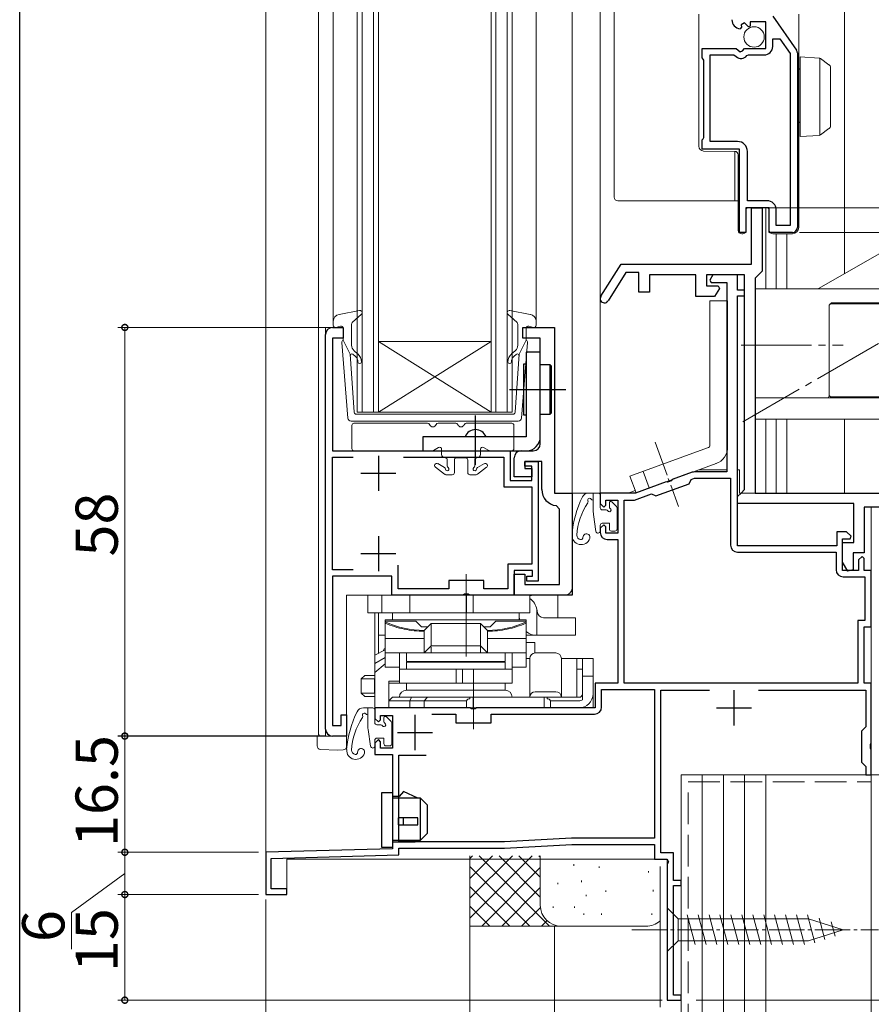
# Model space of a CAD drawing. Extents: x 0 to 990, y 0 to 1602.
# Drawn here: x 0 to 121, y 128 to 268 of the extents above; entities that cross this region are included whole.
import ezdxf

# ---------------------------------------------------------------- set-up
doc = ezdxf.new("R2010")
doc.units = 0
doc.linetypes.add('YCENTER_1', pattern=[13, 10, -1, 1, -1])
doc.linetypes.add('YHIDDEN_1', pattern=[4, 3, -1])
for name, color, linetype, lineweight in [('YKK_11', 7, 'CONTINUOUS', 30), ('YKK_12', 2, 'CONTINUOUS', 13), ('YKK_13', 4, 'CONTINUOUS', 13), ('YKK_D', 6, 'CONTINUOUS', 13), ('YSS_K', 3, 'CONTINUOUS', 13)]:
    doc.layers.add(name, color=color, linetype=linetype, lineweight=lineweight)
doc.layers.add('YKK_ZWAK', color=7, linetype='CONTINUOUS')
doc.styles.get("Standard").update_dxf_attribs({"font": 'txt', "bigfont": 'BIGFONT'})

msp = doc.modelspace()

# ---------------------------------------------------------------- linework, layer by layer
at = {"layer": 'YKK_11', "color": 0, "linetype": 'ByBlock', "lineweight": -2, "ltscale": 0.5}
for p, q in [((106.94, 268.68), (110.3, 263.86)), ((102.52, 267.14), (102.31, 266.88)), ((102.91, 267.72), (102.44, 267.45)), ((102.44, 267.45), (102.52, 267.14)), ((103.48, 267.15), (102.91, 267.72)), ((103.73, 267.25), (103.48, 267.15)), ((105.93, 267.88), (103.73, 267.88)), ((103.73, 267.88), (103.73, 267.25)), ((105.93, 264.08), (105.93, 267.88)), ((106.93, 264.38), (106.93, 265.48)), ((106.93, 265.48), (107.95, 265.48)), ((107.95, 265.48), (109.43, 263.37)), ((96.93, 262.76), (96.93, 264.08)), ((96.93, 264.08), (101.76, 264.08)), ((98.03, 250.88), (98.03, 263.18)), ((98.03, 263.18), (101.43, 263.18)), ((101.43, 263.18), (101.72, 262.94)), ((101.76, 264.08), (102.3, 263.63)), ((102.3, 263.63), (102.63, 263.78)), ((102.63, 263.78), (102.93, 264.08)), ((102.93, 264.08), (105.93, 264.08)), ((103.27, 263.08), (103.5, 263.18)), ((103.5, 263.18), (105.73, 263.18)), ((109.43, 263.37), (109.43, 238.98)), ((109.43, 263.37), (109.43, 238.98)), ((110.43, 263.46), (110.43, 238.68)), ((97.03, 262.58), (96.93, 262.76)), ((97.13, 262.41), (97.03, 262.58)), ((97.13, 251.46), (97.13, 262.41)), ((96.93, 251.11), (97.03, 251.28)), ((96.93, 249.78), (96.93, 251.11)), ((97.03, 251.28), (97.13, 251.46)), ((101.93, 250.88), (98.03, 250.88)), ((102.23, 249.78), (96.93, 249.78)), ((102.23, 237.98), (102.23, 249.78)), ((103.33, 242.48), (103.33, 249.48)), ((106.13, 242.48), (103.33, 242.48)), ((106.43, 241.48), (103.13, 241.48)), ((103.13, 241.48), (103.13, 237.98)), ((103.93, 233.48), (103.93, 241.48)), ((103.93, 241.48), (105.43, 241.48)), ((105.43, 241.48), (105.43, 232.48)), ((106.43, 237.98), (106.43, 241.48)), ((107.43, 238.98), (107.43, 241.18)), ((103.13, 237.98), (102.23, 237.98)), ((109.73, 237.98), (106.43, 237.98)), ((109.43, 238.98), (107.43, 238.98)), ((82.52, 228.91), (85.43, 233.48)), ((85.43, 233.48), (103.93, 233.48)), ((86.09, 232.28), (83.54, 228.26)), ((87.93, 232.28), (86.09, 232.28)), ((87.93, 229.48), (87.93, 232.28)), ((105.43, 232.48), (104.93, 231.98)), ((96.03, 231.98), (89.43, 231.98)), ((89.43, 231.98), (89.43, 229.48)), ((96.03, 228.88), (96.03, 231.98)), ((102.93, 231.98), (97.53, 231.98)), ((97.53, 231.98), (97.53, 230.38)), ((98.44, 231.98), (98.01, 231.22)), ((98.01, 231.22), (98.2, 230.88)), ((98.2, 230.88), (100.43, 230.88)), ((101.93, 231.98), (98.44, 231.98)), ((100.43, 230.88), (100.43, 203.98)), ((101.93, 229.78), (101.93, 231.98)), ((102.93, 201.48), (102.93, 231.98)), ((104.93, 231.98), (104.43, 231.48)), ((104.43, 231.48), (104.43, 200.98)), ((89.43, 229.48), (87.93, 229.48)), ((97.53, 230.38), (99.16, 230.38)), ((99.35, 230.04), (98.68, 228.88)), ((99.16, 230.38), (99.35, 230.04)), ((102.93, 229.78), (101.93, 229.78)), ((102.93, 228.98), (102.93, 229.78)), ((98.68, 228.88), (96.03, 228.88)), ((101.93, 193.48), (101.93, 228.98)), ((101.93, 228.98), (102.93, 228.98)), ((71.43, 222.98), (71.43, 224.48)), ((71.43, 224.48), (75.93, 224.48)), ((75.93, 224.48), (75.93, 200.98)), ((73.93, 222.98), (71.43, 222.98)), ((73.93, 207.98), (73.93, 222.98)), ((71.23, 206.98), (72.93, 206.98)), ((70.23, 203.28), (70.23, 205.98)), ((74.13, 205.48), (71.73, 205.48)), ((71.73, 205.48), (71.73, 204.48)), ((74.13, 201.48), (74.13, 205.48)), ((71.73, 204.48), (72.73, 204.48)), ((72.73, 204.48), (72.73, 203.28)), ((72.73, 203.28), (70.23, 203.28)), ((92.52, 202.71), (92, 202.52)), ((92.65, 202.88), (92.52, 202.71)), ((95.51, 203.92), (92.65, 202.88)), ((95.05, 202.27), (95.35, 202.91)), ((95.35, 202.91), (95.83, 203.08)), ((95.83, 203.08), (100.93, 203.08)), ((100.43, 203.98), (95.85, 203.98)), ((100.93, 203.08), (100.93, 193.58)), ((91.79, 202.57), (87.43, 200.98)), ((90.35, 200.56), (95.05, 202.27)), ((92, 202.52), (91.79, 202.57)), ((102.43, 200.98), (102.93, 201.48)), ((75.93, 200.98), (78.43, 200.98)), ((78.43, 200.98), (78.43, 186.48)), ((87.43, 200.98), (82.43, 200.98)), ((82.43, 200.98), (82.43, 199.48)), ((83.23, 199.28), (83.23, 199.98)), ((83.23, 199.98), (84.93, 199.98)), ((84.93, 199.98), (84.93, 195.28)), ((85.83, 173.98), (85.83, 199.98)), ((85.83, 199.98), (87.31, 199.98)), ((87.31, 199.98), (89.71, 200.86)), ((89.71, 200.86), (90.35, 200.56)), ((101.93, 200.48), (102.43, 200.98)), ((101.93, 199.48), (101.93, 200.48)), ((104.43, 200.98), (135.93, 200.98)), ((76.63, 198.7), (76.18, 199.2)), ((76.63, 187.98), (76.63, 198.7)), ((82.43, 199.48), (82.93, 198.98)), ((82.93, 198.98), (83.23, 199.28)), ((118.43, 199.48), (101.93, 199.48)), ((118.43, 193.98), (118.43, 199.48)), ((134.43, 198.98), (119.93, 198.98)), ((119.93, 198.98), (119.93, 192.48)), ((82.93, 196.48), (82.43, 195.98)), ((82.43, 195.98), (82.43, 195.38)), ((83.23, 196.18), (82.93, 196.48)), ((83.23, 195.28), (83.23, 196.18)), ((84.93, 195.28), (83.23, 195.28)), ((83.43, 194.38), (84.93, 194.38)), ((84.93, 194.38), (84.93, 173.98)), ((117.43, 195.48), (116.03, 195.48)), ((116.03, 195.48), (116.03, 193.48)), ((116.83, 189.98), (116.83, 194.48)), ((116.83, 194.48), (117.91, 194.48)), ((118.07, 194.88), (117.43, 195.48)), ((117.91, 194.48), (118.07, 194.88)), ((116.03, 193.48), (101.93, 193.48)), ((116.83, 191.18), (116.83, 193.98)), ((116.83, 193.98), (118.43, 193.98)), ((101.93, 192.58), (115.93, 192.58)), ((115.93, 192.58), (115.93, 190.08)), ((119.93, 192.48), (118.33, 192.48)), ((118.33, 192.48), (118.33, 190.1)), ((119.63, 191.98), (119.13, 191.48)), ((119.93, 191.68), (119.63, 191.98)), ((119.93, 189.98), (119.93, 191.68)), ((117.59, 189.9), (116.83, 191.18)), ((119.13, 191.48), (119.13, 189.98)), ((70.23, 186.48), (70.23, 189.48)), ((70.23, 189.48), (71.73, 189.48)), ((71.73, 189.48), (71.73, 187.98)), ((119.13, 189.98), (116.83, 189.98)), ((116.93, 189.08), (120.03, 189.08)), ((118.33, 190.1), (117.59, 189.9)), ((120.93, 189.98), (119.93, 189.98)), ((120.03, 189.08), (120.03, 182.88)), ((120.93, 181.98), (120.93, 189.98)), ((71.73, 187.98), (76.63, 187.98)), ((78.43, 186.48), (70.23, 186.48)), ((120.03, 182.88), (119.03, 182.88)), ((119.03, 182.88), (119.03, 173.98)), ((119.93, 173.98), (119.93, 181.98)), ((119.93, 181.98), (120.93, 181.98)), ((84.93, 173.98), (81.73, 173.98)), ((81.73, 173.98), (81.73, 170.48)), ((119.03, 173.98), (85.83, 173.98)), ((119.03, 173.98), (85.83, 173.98)), ((120.93, 173.98), (119.93, 173.98)), ((120.93, 165.44), (120.93, 173.98)), ((82.63, 170.58), (82.63, 173.08)), ((82.63, 173.08), (90.13, 173.08)), ((90.13, 173.08), (90.13, 151.98)), ((91.03, 149.88), (91.03, 172.98)), ((91.03, 172.98), (97.97, 172.98)), ((104.89, 172.98), (120.13, 172.98)), ((120.13, 172.98), (120.13, 167.78)), ((63.97, 170.48), (50.43, 170.48)), ((50.43, 170.48), (50.43, 168.98)), ((51.23, 168.78), (51.23, 169.38)), ((51.23, 169.38), (52.93, 169.38)), ((52.93, 169.38), (52.93, 164.78)), ((58.53, 169.58), (61.93, 169.58)), ((58.53, 169.58), (61.93, 169.58)), ((61.93, 169.58), (61.93, 168.38)), ((64.15, 170.36), (63.97, 170.48)), ((64.7, 170.36), (64.15, 170.36)), ((64.89, 170.48), (64.7, 170.36)), ((81.73, 170.48), (64.89, 170.48)), ((66.93, 168.38), (66.93, 169.58)), ((66.93, 169.58), (81.63, 169.58)), ((50.43, 168.98), (50.93, 168.48)), ((50.93, 168.48), (51.23, 168.78)), ((61.93, 168.38), (66.93, 168.38)), ((120.13, 167.78), (119.83, 167.48)), ((119.83, 167.48), (119.53, 167.18)), ((119.53, 167.18), (119.53, 162.78)), ((50.93, 165.98), (50.43, 165.48)), ((50.43, 165.48), (50.43, 163.88)), ((51.23, 165.68), (50.93, 165.98)), ((51.23, 164.78), (51.23, 165.68)), ((120.81, 165.26), (120.93, 165.44)), ((120.81, 164.71), (120.81, 165.26)), ((50.43, 163.88), (52.93, 163.88)), ((52.93, 164.78), (51.23, 164.78)), ((52.93, 163.88), (52.93, 150.48)), ((53.83, 151.48), (53.83, 163.78)), ((53.83, 163.78), (57.73, 163.78)), ((120.93, 164.53), (120.81, 164.71)), ((120.93, 160.98), (120.93, 164.53)), ((119.53, 162.78), (119.83, 162.48)), ((119.83, 162.48), (120.13, 162.18)), ((120.13, 162.18), (120.13, 160.98)), ((120.13, 160.98), (120.93, 160.98)), ((68.83, 151.48), (53.83, 151.48)), ((78.37, 151.98), (68.83, 151.48)), ((68.85, 150.58), (78.39, 151.08)), ((90.13, 151.98), (78.37, 151.98)), ((78.39, 151.08), (90.13, 151.08)), ((90.13, 151.08), (90.13, 148.98)), ((52.93, 150.48), (34.93, 149.98)), ((34.93, 149.98), (34.93, 143.98)), ((35.73, 149.11), (53.83, 149.61)), ((53.83, 149.61), (53.83, 150.58)), ((53.83, 150.58), (68.85, 150.58)), ((92.83, 149.88), (91.03, 149.88)), ((92.83, 145.98), (92.83, 149.88)), ((35.73, 144.78), (35.73, 149.11)), ((90.13, 148.98), (91.96, 148.98)), ((92.15, 148.64), (91.93, 148.26)), ((91.93, 148.26), (91.93, 128.98)), ((91.96, 148.98), (92.15, 148.64)), ((93.93, 145.98), (92.83, 145.98)), ((93.93, 145.28), (93.93, 145.98)), ((34.93, 143.98), (37.93, 143.98)), ((37.93, 144.78), (35.73, 144.78)), ((37.93, 143.98), (37.93, 144.78)), ((92.83, 129.68), (92.83, 145.28)), ((92.83, 145.28), (93.93, 145.28)), ((91.93, 128.98), (93.93, 128.98)), ((93.93, 129.68), (92.83, 129.68)), ((93.93, 128.98), (93.93, 129.68))]:
    msp.add_line(p, q, dxfattribs=at)
at = {"layer": 'YKK_11', "color": 0, "linetype": 'ByBlock', "lineweight": -2}
for p, q in [((44.43, 224.48), (45.93, 224.48)), ((45.93, 224.48), (45.93, 222.98)), ((43.43, 167.48), (43.43, 223.48)), ((45.93, 222.98), (44.43, 222.98)), ((44.43, 222.98), (44.43, 206.98)), ((44.43, 206.98), (69.63, 206.98)), ((69.63, 206.98), (69.63, 202.78)), ((44.43, 190.08), (44.43, 206.08)), ((44.43, 206.08), (47.37, 206.08)), ((54.49, 206.08), (68.73, 206.08)), ((68.73, 206.08), (68.73, 201.88)), ((71.73, 204.78), (71.73, 205.48)), ((71.73, 205.48), (73.63, 205.48)), ((73.63, 205.48), (73.63, 188.48)), ((72.73, 204.78), (71.73, 204.78)), ((72.73, 202.78), (72.73, 204.78)), ((69.63, 202.78), (72.73, 202.78)), ((68.73, 201.88), (72.73, 201.88)), ((72.73, 201.88), (72.73, 190.88)), ((53.73, 187.38), (53.73, 190.76)), ((72.73, 190.88), (69.33, 190.88)), ((69.33, 190.88), (69.33, 187.38)), ((47.37, 190.08), (44.43, 190.08)), ((47.37, 190.08), (44.43, 190.08)), ((52.83, 189.18), (44.43, 189.18)), ((44.43, 189.18), (44.43, 167.98)), ((52.83, 186.48), (52.83, 189.18)), ((72.83, 189.98), (70.23, 189.98)), ((70.23, 189.98), (70.23, 186.48)), ((72.03, 188.48), (72.03, 189.18)), ((72.03, 189.18), (72.83, 189.18)), ((72.83, 189.18), (72.83, 189.98)), ((60.93, 187.38), (53.73, 187.38)), ((65.93, 188.58), (60.93, 188.58)), ((60.93, 188.58), (60.93, 187.38)), ((65.93, 187.38), (65.93, 188.58)), ((69.33, 187.38), (65.93, 187.38)), ((73.63, 188.48), (72.03, 188.48)), ((62.97, 186.48), (52.83, 186.48)), ((63.15, 186.6), (62.97, 186.48)), ((63.7, 186.6), (63.15, 186.6)), ((63.89, 186.48), (63.7, 186.6)), ((70.23, 186.48), (63.89, 186.48)), ((45.63, 167.98), (45.63, 169.48)), ((45.63, 169.48), (46.43, 169.48)), ((46.43, 169.48), (46.43, 166.48)), ((44.43, 167.98), (45.63, 167.98)), ((46.43, 166.48), (44.43, 166.48))]:
    msp.add_line(p, q, dxfattribs=at)
at = {"layer": 'YKK_11', "color": 2}
for p, q in [((50.93, 206.28), (50.93, 201.28)), ((48.43, 203.78), (53.43, 203.78)), ((50.93, 194.88), (50.93, 189.88)), ((48.43, 192.38), (53.43, 192.38))]:
    msp.add_line(p, q, dxfattribs=at)
at = {"layer": 'YKK_11', "color": 2, "ltscale": 0.5}
for p, q in [((101.43, 172.98), (101.43, 167.98)), ((56.13, 169.48), (56.13, 164.48)), ((98.93, 170.48), (103.93, 170.48)), ((53.63, 166.98), (58.63, 166.98))]:
    msp.add_line(p, q, dxfattribs=at)
at = {"layer": 'YKK_11', "color": 0, "linetype": 'ByBlock', "lineweight": -2, "ltscale": 0.5}
for centre, radius, start, end in [((102.43, 268.18), 1.3, 180, 264.7841), ((105.73, 264.38), 1.2, 270, 360), ((102.43, 263.78), 1.1, 230, 319.9948), ((109.73, 263.46), 0.7, 359.9999, 34.9194), ((101.93, 249.48), 1.4, 0, 90), ((106.13, 241.18), 1.3, 0, 90), ((109.73, 238.68), 0.7, 270, 360), ((83.03, 228.58), 0.6, 147.5912, 327.5912), ((71.23, 205.98), 1, 90, 180), ((72.93, 207.98), 1, 270, 360), ((95.85, 202.98), 1, 89.9999, 109.9999), ((76.43, 201.48), 2.3, 180, 263.8494), ((83.43, 195.38), 1, 180, 270), ((101.93, 193.58), 1, 180, 270), ((116.93, 190.08), 1, 180, 270), ((81.63, 170.58), 1, 270, 360)]:
    msp.add_arc(centre, radius, start, end, dxfattribs=at)
at = {"layer": 'YKK_11', "color": 0, "linetype": 'ByBlock', "lineweight": -2}
for centre, start, end in [((44.43, 223.48), 90, 180), ((44.43, 167.48), 180, 270)]:
    msp.add_arc(centre, 1, start, end, dxfattribs=at)
at = {"layer": 'YKK_12'}
for p, q in [((34.93, 344.49), (34.93, 143.98)), ((42.43, 344.49), (42.43, 166.68)), ((44.53, 344.49), (44.53, 225.35)), ((73.33, 225.35), (73.33, 344.49)), ((78.43, 344.49), (78.43, 224.64)), ((78.43, 201.13), (78.43, 344.49)), ((82.43, 344.49), (82.43, 224.68)), ((82.43, 224.68), (82.43, 344.49)), ((117.13, 291.75), (117.13, 232.12)), ((105.93, 241.48), (105.93, 229.98)), ((107.43, 237.78), (107.43, 229.98)), ((108.93, 237.78), (108.93, 229.98)), ((43.43, 166.48), (43.43, 224.48)), ((43.43, 224.48), (45.93, 224.48)), ((75.93, 224.48), (75.43, 224.48)), ((75.93, 200.98), (75.93, 224.48)), ((82.43, 200.98), (82.43, 224.68)), ((82.43, 221.68), (82.43, 200.98)), ((105.93, 211.48), (105.93, 200.98)), ((107.43, 211.48), (107.43, 200.98)), ((108.93, 211.48), (108.93, 200.98)), ((117.13, 211.48), (117.13, 200.98)), ((100.43, 204.28), (96.49, 204.28)), ((102.23, 204.28), (101.93, 204.28)), ((102.23, 200.98), (102.23, 204.28)), ((86.4, 200.98), (87.4, 201.35)), ((78.43, 200.98), (75.93, 200.98)), ((78.43, 201.28), (78.43, 200.98)), ((78.43, 187.48), (78.43, 201.28)), ((78.43, 200.98), (82.43, 200.98)), ((86.4, 200.98), (82.43, 200.98)), ((102.23, 200.98), (135.93, 200.98)), ((120.93, 198.98), (120.93, 160.98)), ((46.43, 166.48), (46.43, 186.48)), ((77.43, 186.48), (46.43, 186.48)), ((50.43, 183.98), (50.43, 177.99)), ((53.93, 170.48), (50.43, 170.48)), ((42.63, 166.48), (42.43, 166.68)), ((46.43, 166.48), (42.63, 166.48)), ((42.63, 166.48), (46.43, 166.48)), ((93.93, 128.98), (93.93, 160.98)), ((93.93, 160.98), (120.93, 160.98)), ((37.93, 143.98), (37.93, 148.98)), ((37.93, 148.98), (91.93, 148.98)), ((91.93, 148.98), (91.93, 128.98)), ((34.93, 143.98), (37.93, 143.98)), ((93.93, 128.98), (91.93, 128.98))]:
    msp.add_line(p, q, dxfattribs=at)
at = {"layer": 'YKK_12', "linetype": 'Continuous'}
for p, q in [((47.93, 344.49), (47.93, 212.48)), ((48.63, 212.48), (48.63, 344.49)), ((50.23, 344.49), (50.23, 212.48)), ((50.93, 212.48), (50.93, 344.49)), ((66.93, 344.49), (66.93, 212.48)), ((67.63, 212.48), (67.63, 344.49)), ((69.23, 344.49), (69.23, 212.48)), ((69.93, 212.48), (69.93, 344.49)), ((66.93, 222.48), (50.93, 222.48)), ((66.93, 212.48), (50.93, 222.48)), ((50.93, 212.48), (66.93, 222.48)), ((47.93, 212.48), (50.93, 212.48)), ((66.93, 212.48), (50.93, 212.48)), ((66.93, 212.48), (69.93, 212.48))]:
    msp.add_line(p, q, dxfattribs=at)
at = {"layer": 'YKK_12'}
msp.add_arc((77.43, 187.48), 1, 270, 0, dxfattribs=at)
at = {"layer": 'YKK_13', "linetype": 'Continuous'}
for p, q in [((84.43, 242.98), (84.43, 271.78)), ((84.96, 242.48), (84.93, 242.48)), ((84.96, 242.48), (88.63, 242.48)), ((84.96, 242.48), (84.96, 242.48)), ((94.13, 242.48), (88.63, 242.48)), ((94.13, 242.48), (102.03, 242.48))]:
    msp.add_line(p, q, dxfattribs=at)
at = {"layer": 'YKK_13'}
for p, q in [((96.43, 264.58), (96.43, 268.98)), ((110.63, 268.98), (110.63, 238.78)), ((96.43, 263.58), (96.43, 264.58)), ((96.43, 252.73), (96.43, 263.58)), ((110.83, 262.89), (113.54, 262.73)), ((110.83, 261.89), (110.83, 262.89)), ((110.83, 252.59), (110.83, 261.89)), ((113.63, 262.71), (113.63, 251.78)), ((113.7, 262.67), (113.72, 262.66)), ((113.72, 262.66), (114.92, 261.78)), ((115.13, 261.38), (115.13, 260.97)), ((115.13, 260.97), (115.13, 253.51)), ((115.13, 253.51), (115.13, 253.11)), ((96.43, 251.73), (96.43, 252.73)), ((96.43, 250.23), (96.43, 251.73)), ((110.83, 251.59), (110.83, 252.59)), ((113.54, 251.76), (110.83, 251.59)), ((113.72, 251.83), (113.7, 251.82)), ((114.92, 252.71), (113.72, 251.83)), ((101.53, 249.49), (97.12, 249.53)), ((101.57, 249.49), (101.57, 242.48)), ((102.03, 238.78), (102.03, 248.99)), ((140.23, 245.46), (113.54, 230.05)), ((103.13, 241.18), (103.13, 238.78)), ((103.43, 241.48), (105.93, 241.48)), ((105.93, 241.48), (106.13, 241.48)), ((106.43, 241.2), (106.43, 239.47)), ((106.43, 239.31), (106.43, 239.47)), ((106.43, 238.28), (106.43, 239.31)), ((102.03, 238.28), (102.03, 238.78)), ((102.7, 237.78), (102.53, 237.78)), ((103.04, 238), (102.92, 237.87)), ((103.13, 238.78), (103.13, 238.21)), ((107.29, 237.78), (106.93, 237.78)), ((109.73, 237.78), (108.33, 237.78)), ((110.63, 238.78), (110.63, 238.68)), ((104.43, 229.98), (114.43, 229.98)), ((104.43, 229.53), (104.43, 229.98)), ((104.43, 229.53), (104.43, 224.63)), ((98.02, 207.85), (98.02, 228.29)), ((98.02, 228.29), (100.52, 228.29)), ((100.52, 207.5), (100.52, 228.29)), ((45.35, 226.34), (48.27, 226.88)), ((72.51, 226.34), (69.58, 226.88)), ((114.93, 224.62), (114.93, 227.53)), ((44.53, 225.35), (44.53, 224.78)), ((47.23, 225.17), (48.53, 226.36)), ((70.63, 225.17), (69.33, 226.36)), ((73.33, 225.35), (73.33, 224.78)), ((45.55, 224.67), (44.91, 224.49)), ((45.93, 222.68), (45.93, 224.38)), ((47.13, 221.95), (47.13, 224.95)), ((70.73, 221.95), (70.73, 224.95)), ((71.93, 222.68), (71.93, 224.38)), ((72.31, 224.67), (72.95, 224.49)), ((104.43, 222.99), (104.43, 224.63)), ((46.58, 211.63), (45.73, 222.37)), ((45.93, 222.68), (46.94, 220.68)), ((71.93, 222.68), (70.92, 220.68)), ((71.28, 211.63), (72.13, 222.37)), ((104.43, 214.78), (104.43, 222.99)), ((114.93, 222.99), (114.93, 223.14)), ((114.93, 222.99), (114.93, 214.78)), ((47.99, 220.76), (47.49, 221.18)), ((69.86, 220.76), (70.37, 221.18)), ((47.5, 212.45), (46.94, 220.68)), ((47.29, 220.7), (47.67, 220.38)), ((70.57, 220.7), (70.19, 220.38)), ((70.36, 212.45), (70.92, 220.68)), ((104.43, 214.48), (104.43, 214.78)), ((114.63, 214.48), (104.43, 214.48)), ((104.43, 211.48), (104.43, 213.36)), ((70.78, 211.18), (47.07, 211.18)), ((47.8, 212.18), (58.93, 212.18)), ((70.06, 212.18), (58.93, 212.18)), ((81.43, 199.98), (81.39, 199.98)), ((81.48, 197.92), (81.83, 195.54)), ((82.43, 196.38), (82.43, 195.58)), ((63.42, 177.78), (63.42, 189.48)), ((49.42, 186.48), (49.42, 183.98)), ((76.42, 186.48), (49.42, 186.48)), ((51.42, 186.48), (51.42, 183.98)), ((55.42, 186.48), (55.42, 183.98)), ((63.47, 186.48), (63.47, 183.98)), ((64.38, 186.48), (64.38, 183.98)), ((72.42, 183.98), (72.42, 186.48)), ((72.91, 186.48), (72.42, 186.39)), ((76.42, 184.2), (76.42, 186.48)), ((49.42, 183.98), (72.42, 183.98)), ((50.94, 183.98), (50.94, 178.24)), ((52.92, 183.98), (70.92, 183.98)), ((52.92, 182.98), (52.92, 183.98)), ((70.92, 183.98), (70.92, 182.98)), ((73.44, 184.44), (73.44, 180.78)), ((74.38, 183.28), (78.92, 183.28)), ((76.42, 183.28), (76.42, 184.2)), ((78.92, 183.28), (78.92, 180.78)), ((51.92, 182.98), (71.92, 182.98)), ((51.92, 176.28), (51.92, 182.98)), ((56.25, 182.78), (51.92, 182.78)), ((70.92, 182.98), (52.92, 182.98)), ((57.05, 181.98), (56.25, 182.78)), ((57.92, 181.98), (57.05, 181.98)), ((58.42, 182.48), (57.42, 181.48)), ((58.42, 179.4), (58.42, 182.48)), ((65.42, 182.48), (58.42, 182.48)), ((65.42, 179.4), (65.42, 182.48)), ((66.42, 181.48), (65.42, 182.48)), ((66.8, 181.98), (65.92, 181.98)), ((67.6, 182.78), (66.8, 181.98)), ((71.92, 182.78), (67.6, 182.78)), ((71.92, 182.98), (71.92, 176.28)), ((50.94, 180.78), (51.92, 180.78)), ((51.92, 180.34), (57.42, 180.34)), ((57.42, 178.4), (57.42, 181.48)), ((66.42, 178.4), (66.42, 181.48)), ((66.42, 180.34), (71.92, 180.34)), ((71.92, 180.78), (78.92, 180.78)), ((57.42, 178.28), (58.42, 179.28)), ((58.42, 179.28), (58.43, 179.29)), ((58.42, 179.28), (58.42, 179.28)), ((58.42, 179.28), (65.42, 179.28)), ((58.42, 179.02), (58.42, 178.28)), ((65.42, 179.29), (65.42, 179.28)), ((65.42, 179.28), (65.43, 179.28)), ((65.42, 179.02), (65.42, 178.28)), ((65.43, 179.28), (66.42, 178.28)), ((73.14, 179.78), (71.92, 179.78)), ((73.14, 178.28), (73.14, 179.78)), ((50.42, 177.98), (51.92, 178.73)), ((50.42, 177.98), (50.42, 170.48)), ((51.92, 177.65), (50.42, 176.78)), ((51.62, 178.58), (51.65, 178.67)), ((51.65, 178.67), (51.7, 178.79)), ((51.7, 178.79), (51.75, 178.86)), ((51.75, 178.86), (51.79, 178.88)), ((51.79, 178.88), (51.92, 178.88)), ((51.92, 178.28), (57.42, 178.28)), ((53.92, 173.98), (53.92, 178.28)), ((68.92, 178.28), (54.92, 178.28)), ((54.92, 178.28), (54.92, 177.08)), ((66.42, 178.28), (71.92, 178.28)), ((68.92, 177.08), (68.92, 178.28)), ((69.92, 178.28), (69.92, 173.98)), ((73.22, 178.28), (76.12, 178.28)), ((50.42, 175.48), (51.92, 176.73)), ((53.92, 176.28), (51.92, 176.28)), ((68.92, 177.08), (54.92, 177.08)), ((68.92, 176.98), (54.92, 176.98)), ((54.92, 176.98), (54.92, 175.98)), ((68.92, 175.98), (68.92, 176.98)), ((70.46, 176.28), (69.92, 176.28)), ((71.92, 176.28), (70.46, 176.28)), ((72.42, 177.48), (71.92, 177.48)), ((72.42, 177.48), (72.42, 171.98)), ((81.42, 177.48), (76.92, 177.48)), ((76.92, 177.48), (76.92, 171.98)), ((79.12, 177.48), (79.12, 171.98)), ((79.92, 177.48), (79.92, 171.62)), ((81.42, 172.48), (81.42, 177.48)), ((48.99, 175.08), (48.49, 174.58)), ((48.99, 175.08), (50.42, 175.08)), ((69.92, 175.98), (53.92, 175.98)), ((54.92, 175.98), (68.92, 175.98)), ((61.96, 175.98), (61.96, 173.98)), ((62.86, 175.98), (62.86, 173.98)), ((64.42, 175.98), (64.42, 167.48)), ((79.12, 175.98), (79.42, 175.98)), ((79.42, 175.98), (79.92, 175.98)), ((81.42, 174.98), (79.92, 174.98)), ((48.49, 174.58), (48.49, 172.58)), ((50.42, 174.58), (48.49, 174.58)), ((50.42, 174.61), (50.4, 174.58)), ((50.4, 174.58), (50.4, 172.58)), ((53.92, 174.28), (52.42, 174.28)), ((52.42, 170.48), (52.42, 174.28)), ((52.42, 173.98), (53.92, 173.98)), ((52.42, 170.48), (52.42, 173.98)), ((52.42, 173.98), (53.92, 173.98)), ((53.92, 173.98), (69.92, 173.98)), ((68.92, 173.98), (54.92, 173.98)), ((54.92, 173.98), (54.92, 172.98)), ((68.92, 172.98), (68.92, 173.98)), ((48.49, 172.58), (48.99, 172.08)), ((48.49, 172.58), (50.42, 172.58)), ((50.42, 172.08), (48.99, 172.08)), ((50.4, 172.58), (50.42, 172.55)), ((52.42, 171.48), (52.92, 171.98)), ((52.92, 171.98), (79.42, 171.98)), ((54.92, 172.98), (68.92, 172.98)), ((54.92, 172.98), (68.92, 172.98)), ((55.42, 171.48), (55.63, 171.98)), ((57.42, 171.48), (57.92, 171.98)), ((63.92, 171.78), (63.92, 171.98)), ((64.38, 171.98), (64.38, 170.48)), ((73.22, 172.78), (76.12, 172.78)), ((74.47, 171.98), (74.47, 170.48)), ((74.92, 171.78), (74.92, 171.98)), ((81.42, 170.48), (81.42, 172.48)), ((52.42, 171.48), (63.47, 171.48)), ((55.42, 171.48), (55.42, 170.48)), ((57.42, 170.48), (57.42, 171.48)), ((63.47, 171.48), (63.47, 170.48)), ((75.38, 171.48), (79.42, 171.48)), ((75.38, 171.48), (75.38, 170.48)), ((49.43, 169.48), (49.39, 169.48)), ((50.42, 170.48), (52.42, 170.48)), ((79.42, 170.48), (52.42, 170.48)), ((81.42, 170.48), (79.42, 170.48)), ((42.23, 165.57), (42.23, 166.48)), ((42.23, 166.48), (42.71, 166.48)), ((45.13, 166.48), (42.71, 166.48)), ((45.46, 166.48), (45.13, 166.48)), ((45.46, 166.48), (46.43, 166.48)), ((46.43, 166.48), (46.43, 165.01)), ((49.48, 167.42), (49.83, 165.04)), ((42.23, 165.07), (42.23, 165.57)), ((50.43, 165.88), (50.43, 165.08)), ((45.13, 164.48), (42.71, 164.57)), ((45.95, 164.51), (45.13, 164.48))]:
    msp.add_line(p, q, dxfattribs=at)
at = {"layer": 'YKK_13', "linetype": 'YCENTER_1'}
for p, q in [((166.99, 248.21), (102.7, 211.09)), ((102.43, 221.98), (116.93, 221.98))]:
    msp.add_line(p, q, dxfattribs=at)
at = {"layer": 'YKK_13', "linetype": 'ByBlock', "lineweight": -2}
for p, q in [((73.93, 220.98), (71.93, 220.98)), ((71.93, 220.98), (71.93, 208.98)), ((73.93, 208.98), (73.93, 220.98)), ((71.93, 219.28), (71.53, 219.28)), ((71.53, 219.28), (71.53, 212.08)), ((75.33, 219.18), (73.93, 219.18)), ((75.53, 218.98), (75.33, 219.18)), ((75.33, 212.18), (75.33, 219.18)), ((75.53, 212.38), (75.53, 218.98)), ((71.53, 212.08), (71.93, 212.08)), ((73.93, 212.18), (75.33, 212.18)), ((75.33, 212.18), (75.53, 212.38)), ((71.93, 208.98), (57.23, 208.98)), ((57.23, 208.98), (57.23, 206.98)), ((57.23, 206.98), (71.93, 206.98))]:
    msp.add_line(p, q, dxfattribs=at)
at = {"layer": 'YKK_13', "linetype": 'ByBlock', "lineweight": -2, "ltscale": 0.5}
for p, q in [((69.53, 215.68), (77.53, 215.68)), ((64.73, 204.98), (64.73, 211.98)), ((51.43, 150.68), (51.43, 158.48)), ((51.43, 158.48), (52.93, 158.48)), ((52.93, 158.48), (52.93, 150.68)), ((54.48, 158.59), (53.89, 157.88)), ((56.53, 157.68), (54.48, 158.59)), ((53.89, 157.88), (52.93, 157.88)), ((56.93, 157.68), (52.93, 157.68)), ((57.93, 156.68), (56.93, 157.68)), ((56.93, 151.68), (56.93, 157.68)), ((57.93, 152.68), (57.93, 156.68)), ((56.53, 154.88), (53.73, 154.88)), ((53.73, 154.88), (53.73, 153.88)), ((53.73, 153.88), (56.53, 153.88)), ((54.48, 153.88), (54.48, 154.88)), ((56.53, 153.88), (56.53, 154.88)), ((56.93, 151.68), (57.93, 152.68)), ((52.93, 151.68), (56.93, 151.68)), ((52.93, 151.48), (56.18, 151.48)), ((56.18, 151.48), (56.93, 151.68)), ((52.93, 150.68), (51.43, 150.68))]:
    msp.add_line(p, q, dxfattribs=at)
at = {"layer": 'YKK_13', "ltscale": 0.5}
for p, q in [((47.17, 210.58), (47.17, 207.28)), ((57.93, 210.88), (47.47, 210.88)), ((61.93, 210.88), (59.42, 210.88)), ((69.87, 210.88), (63.42, 210.88)), ((70.17, 207.28), (70.17, 210.58)), ((47.47, 206.98), (58.59, 206.98)), ((58.74, 207.02), (59.47, 207.45)), ((59.92, 207.19), (59.92, 206.48)), ((65.42, 207.19), (65.42, 206.48)), ((65.87, 207.45), (66.6, 207.02)), ((66.75, 206.98), (69.87, 206.98)), ((60.72, 205.68), (60.72, 204.83)), ((61.72, 205.68), (61.72, 203.88)), ((62.02, 205.98), (63.32, 205.98)), ((63.62, 205.68), (63.62, 203.88)), ((64.62, 205.68), (64.62, 204.84)), ((60.34, 203.64), (59.04, 204.65)), ((60.32, 204.61), (59.37, 205.15)), ((65.01, 203.64), (66.31, 204.65)), ((65.03, 204.61), (65.98, 205.15)), ((60.53, 203.58), (61.42, 203.58)), ((64.82, 203.58), (63.92, 203.58))]:
    msp.add_line(p, q, dxfattribs=at)
at = {"layer": 'YKK_13', "linetype": 'Continuous', "ltscale": 0.5}
for p, q in [((86.66, 203.37), (97.69, 207.38)), ((87.52, 201.02), (98.88, 205.15)), ((86.66, 203.37), (87.52, 201.02)), ((89.4, 201.7), (88.54, 204.05)), ((82.13, 200.98), (80.8, 200.98)), ((81.43, 198.65), (81.43, 200.98)), ((82.43, 198.88), (82.43, 200.68)), ((82.73, 198.58), (83.27, 198.58)), ((83.73, 199.58), (83.73, 199.04)), ((84.07, 199.73), (84.74, 199.05)), ((84.83, 198.84), (84.83, 195.88)), ((82.73, 196.68), (83.73, 196.68)), ((83.73, 196.68), (83.73, 195.88)), ((84.03, 195.58), (84.53, 195.58)), ((50.13, 170.48), (48.8, 170.48)), ((49.43, 168.15), (49.43, 170.48)), ((50.43, 168.38), (50.43, 170.18)), ((52.07, 169.23), (52.74, 168.55)), ((50.73, 168.08), (51.27, 168.08)), ((51.73, 169.08), (51.73, 168.54)), ((52.83, 168.34), (52.83, 165.38)), ((50.73, 166.18), (51.73, 166.18)), ((51.73, 166.18), (51.73, 165.38)), ((52.03, 165.08), (52.53, 165.08)), ((91.93, 142.08), (91.93, 135.88)), ((91.93, 142.08), (93.48, 140.53)), ((112.01, 140.53), (93.48, 140.53)), ((93.48, 140.53), (93.48, 137.43)), ((95.91, 136.88), (94.78, 141.08)), ((97.46, 136.88), (96.33, 141.08)), ((99.01, 136.88), (97.89, 141.08)), ((100.56, 136.88), (99.44, 141.08)), ((102.12, 136.88), (100.99, 141.08)), ((103.67, 136.88), (102.54, 141.08)), ((105.22, 136.88), (104.1, 141.08)), ((106.78, 136.88), (105.65, 141.08)), ((108.33, 136.88), (107.2, 141.08)), ((109.88, 136.88), (108.76, 141.08)), ((111.43, 136.88), (110.31, 141.08)), ((112.92, 137.14), (111.86, 141.08)), ((116.93, 138.98), (112.01, 140.53)), ((114.35, 137.59), (113.54, 140.63)), ((115.78, 138.05), (115.23, 140.1)), ((116.93, 138.98), (112.01, 137.43)), ((91.93, 135.88), (93.48, 137.43)), ((93.48, 137.43), (112.01, 137.43))]:
    msp.add_line(p, q, dxfattribs=at)
at = {"layer": 'YKK_13', "linetype": 'YCENTER_1', "ltscale": 0.5}
for p, q in [((90.22, 208.2), (93.54, 199.09)), ((86.93, 138.98), (121.93, 138.98))]:
    msp.add_line(p, q, dxfattribs=at)
at = {"layer": 'YKK_13', "linetype": 'Continuous', "ltscale": 0.5}
msp.add_circle((104.28, 265.73), 1.45, dxfattribs=at)
at = {"layer": 'YKK_13'}
for centre, radius, start, end in [((113.53, 262.43), 0.3, 53.9051, 86.5), ((114.63, 261.38), 0.5, 0, 53.9051), ((110.93, 261.38), 0.3, 180, 250.5288), ((110.93, 253.39), 0.3, 109.4712, 180), ((114.63, 253.11), 0.5, 306.0949, 0), ((113.53, 252.06), 0.3, 273.5, 306.0949), ((97.13, 250.23), 0.7, 180, 269.5), ((101.53, 248.99), 0.5, 0, 89.5), ((102.53, 238.28), 0.5, 180, 270), ((102.7, 238.08), 0.3, 270, 315), ((102.83, 238.21), 0.3, 315, 360), ((106.93, 238.28), 0.5, 180, 270), ((109.73, 238.68), 0.9, 270, 0), ((113.29, 230.48), 0.5, 270, 300.0193), ((115.43, 227.48), 0.5, 90, 155.1583), ((48.33, 226.58), 0.3, 312.3553, 100.5121), ((69.53, 226.58), 0.3, 79.4879, 227.6447), ((115.23, 227.53), 0.3, 90, 180), ((45.53, 225.35), 1, 100.5121, 180), ((47.43, 224.95), 0.3, 132.3553, 180), ((70.43, 224.95), 0.3, 0, 47.6447), ((72.33, 225.35), 1, 0, 79.4879), ((44.83, 224.78), 0.3, 180, 285.5654), ((45.63, 224.38), 0.3, 0, 105.5654), ((72.23, 224.38), 0.3, 74.4346, 180), ((73.03, 224.78), 0.3, 254.4346, 0), ((46.03, 222.4), 0.3, 109.4712, 186.6209), ((71.83, 222.4), 0.3, 353.3791, 70.5288), ((48.13, 221.95), 1, 180, 230), ((69.73, 221.95), 1, 310, 0), ((47.16, 220.54), 0.2, 50, 186.6209), ((47.03, 219.61), 1, 0, 50), ((47.03, 219.61), 1.5, 0, 50), ((48.28, 219.61), 0.25, 180, 0), ((70.83, 219.61), 1.5, 130, 180), ((69.58, 219.61), 0.25, 180, 0), ((70.83, 219.61), 1, 130, 180), ((70.7, 220.54), 0.2, 353.3791, 130), ((114.63, 214.78), 0.3, 270, 314.3162), ((114.63, 214.78), 0.3, 314.3162, 0), ((115.23, 214.93), 0.3, 180, 270), ((47.07, 211.68), 0.5, 186.6209, 270), ((47.8, 212.48), 0.3, 186.6209, 270), ((70.06, 212.48), 0.3, 270, 353.3791), ((70.78, 211.68), 0.5, 270, 353.3791), ((97.52, 207.85), 0.5, 289.9995, 359.9998), ((98.02, 207.5), 2.5, 289.9995, 359.9998), ((93.38, 193.84), 15, 153.974, 175.2944), ((80.8, 199.98), 1, 90, 153.974), ((80.42, 199.78), 0.3, 326.3878, 21.9453), ((80.93, 199.98), 0.25, 33.0557, 201.9453), ((81.39, 200.28), 0.3, 213.0557, 270), ((88.41, 194.46), 9.3, 146.3878, 176.6999), ((86.43, 198.65), 5, 180, 188.3559), ((82.73, 196.38), 0.3, 90, 180), ((79.73, 194.96), 1.3, 175.2944, 340.9932), ((79.73, 194.96), 0.6, 176.6999, 261.8001), ((79.69, 194.67), 0.3, 261.8001, 2.607), ((80.48, 194.7), 0.5, 340.9932, 182.607), ((82.13, 195.58), 0.3, 188.3559, 360), ((57.42, 194.48), 13, 244.971, 270), ((66.42, 194.48), 13, 270, 295.029), ((73.22, 177.48), 0.8, 90, 180), ((76.12, 177.48), 0.8, 0, 90), ((54.92, 171.98), 1, 90, 180), ((68.92, 171.98), 1, 0, 90), ((73.22, 171.98), 0.8, 90, 180), ((76.12, 171.98), 0.8, 0, 90), ((79.42, 172.48), 0.5, 270, 0), ((79.42, 172.48), 2, 270, 0), ((63.92, 171.28), 0.5, 90, 156.4218), ((74.92, 171.28), 0.5, 23.5782, 90), ((79.42, 172.48), 1, 270, 300), ((61.38, 163.34), 15, 153.974, 175.2944), ((48.8, 169.48), 1, 90, 153.974), ((48.42, 169.28), 0.3, 326.3878, 21.9453), ((48.93, 169.48), 0.25, 33.0557, 201.9453), ((49.39, 169.78), 0.3, 213.0557, 270), ((56.41, 163.96), 9.3, 146.3878, 176.6999), ((54.43, 168.15), 5, 180, 188.3559), ((42.73, 165.07), 0.5, 180, 268), ((45.93, 165.01), 0.5, 272, 0), ((50.13, 165.08), 0.3, 188.3559, 360), ((50.73, 165.88), 0.3, 90, 180), ((47.73, 164.46), 1.3, 175.2944, 340.9932), ((47.73, 164.46), 0.6, 176.6999, 261.8001), ((47.69, 164.17), 0.3, 261.8001, 2.607), ((48.48, 164.2), 0.5, 340.9932, 182.607)]:
    msp.add_arc(centre, radius, start, end, dxfattribs=at)
at = {"layer": 'YKK_13', "ltscale": 0.5}
for centre, radius, start, end in [((47.47, 210.58), 0.3, 90, 180), ((57.93, 210.58), 0.3, 22.0243, 90), ((58.67, 210.88), 0.5, 202.0243, 337.9757), ((59.42, 210.58), 0.3, 90, 157.9757), ((61.93, 210.58), 0.3, 22.0243, 90), ((62.67, 210.88), 0.5, 202.0243, 337.9757), ((63.42, 210.58), 0.3, 90, 157.9757), ((69.87, 210.58), 0.3, 0, 90), ((47.47, 207.28), 0.3, 180, 270), ((58.59, 207.28), 0.3, 270, 300), ((59.62, 207.19), 0.3, 0, 120), ((65.72, 207.19), 0.3, 60, 180), ((66.75, 207.28), 0.3, 240, 270), ((69.87, 207.28), 0.3, 270, 0), ((60.42, 206.48), 0.5, 180, 270), ((60.42, 205.68), 0.3, 0, 90), ((62.02, 205.68), 0.3, 90, 180), ((63.32, 205.68), 0.3, 0, 90), ((64.92, 205.68), 0.3, 90, 180), ((64.92, 206.48), 0.5, 270, 0), ((59.22, 204.88), 0.3, 60.5726, 232.4403), ((60.18, 204.35), 0.3, 3.6284, 60.5726), ((60.72, 204.38), 0.25, 183.6284, 56.9443), ((61.02, 204.84), 0.3, 180, 236.9443), ((64.62, 204.38), 0.25, 123.0557, 356.3716), ((64.32, 204.84), 0.3, 303.0557, 0), ((65.17, 204.35), 0.3, 119.4274, 176.3716), ((66.13, 204.88), 0.3, 307.5597, 119.4274), ((60.53, 203.88), 0.3, 232.4403, 270), ((61.42, 203.88), 0.3, 270, 0), ((63.92, 203.88), 0.3, 180, 270), ((64.82, 203.88), 0.3, 270, 307.5597)]:
    msp.add_arc(centre, radius, start, end, dxfattribs=at)
at = {"layer": 'YKK_13', "linetype": 'ByBlock', "lineweight": -2}
for centre, radius, start, end in [((64.73, 208.36), 1.62, 22.6199, 157.3802), ((71.93, 208.98), 2, 270, 0)]:
    msp.add_arc(centre, radius, start, end, dxfattribs=at)
at = {"layer": 'YKK_13', "linetype": 'Continuous', "ltscale": 0.5}
for centre, radius, start, end in [((82.13, 200.68), 0.3, 0, 90), ((82.73, 198.88), 0.3, 180, 270), ((83.27, 198.28), 0.3, 33.0557, 90), ((83.73, 198.58), 0.25, 213.0557, 56.9443), ((83.93, 199.58), 0.2, 45, 180), ((84.03, 199.04), 0.3, 180, 236.9443), ((84.53, 198.84), 0.3, 0, 45), ((84.03, 195.88), 0.3, 180, 270), ((84.53, 195.88), 0.3, 270, 0), ((50.13, 170.18), 0.3, 0, 90), ((51.93, 169.08), 0.2, 45, 180), ((50.73, 168.38), 0.3, 180, 270), ((51.27, 167.78), 0.3, 33.0557, 90), ((51.73, 168.08), 0.25, 213.0557, 56.9443), ((52.03, 168.54), 0.3, 180, 236.9443), ((52.53, 168.34), 0.3, 0, 45), ((52.03, 165.38), 0.3, 180, 270), ((52.53, 165.38), 0.3, 270, 0)]:
    msp.add_arc(centre, radius, start, end, dxfattribs=at)
at = {"layer": 'YKK_13', "linetype": 'Continuous'}
msp.add_ellipse((84.93, 242.98), major_axis=(-0.5, 0), ratio=0.999848, start_param=0, end_param=1.570796, dxfattribs=at)
at = {"layer": 'YKK_13'}
for centre, major_axis, ratio, start_param, end_param in [((103.43, 241.18), (0, -0.3), 0.999962, 3.141593, 4.712389), ((106.13, 241.18), (0, -0.3), 0.999962, 1.570796, 3.141593), ((59.25, 177.28), (0.83, -2), 0.093899, 3.180467, 3.548567), ((60.42, 181.28), (1.97, 1.97), 0.176327, 2.967062, 3.018497), ((56.42, 177.28), (1.93, 1.93), 0.267949, 6.021386, 6.099135), ((63.42, 181.28), (1.97, -1.97), 0.176327, 0.123096, 0.174531), ((67.42, 177.28), (1.93, -1.93), 0.267949, 3.325643, 3.403392), ((64.6, 177.28), (-0.83, -2), 0.093899, 2.734618, 3.102718), ((59.42, 180.28), (1.97, 1.97), 0.176327, 2.967062, 3.018497), ((64.42, 180.28), (1.97, -1.97), 0.176327, 0.123096, 0.17453)]:
    msp.add_ellipse(centre, major_axis=major_axis, ratio=ratio, start_param=start_param, end_param=end_param, dxfattribs=at)
at = {"layer": 'YKK_13', "extrusion": (0, 0, -1)}
for centre, major_axis, ratio, start_param, end_param in [((70.97, 183.98), (-2.52, 0), 0.992546, 2.187111, 2.95613), ((71.21, 183.98), (0, 2.5), 0.907845, 1.385334, 1.484977), ((74.38, 184.28), (0, 1), 0.907845, 3.141593, 4.626569), ((73.48, 183.28), (-2.52, 0), 0.992361, 4.724766, 5.375527)]:
    msp.add_ellipse(centre, major_axis=major_axis, ratio=ratio, start_param=start_param, end_param=end_param, dxfattribs=at)
at = {"layer": 'YKK_13'}
for points, knots in [([(108.33, 237.78), (108.33, 237.78), (108.21, 237.78), (107.99, 237.78), (107.63, 237.78), (107.39, 237.78), (107.29, 237.78)], [0, 0, 0, 0, 0.003983, 0.413272, 0.752252, 1, 1, 1, 1]), ([(114.43, 229.98), (120.84, 229.98), (127.22, 229.98), (136.75, 229.98), (139.92, 229.98), (143.17, 229.98), (143.27, 229.98), (143.46, 229.98), (143.55, 229.98), (143.83, 229.98), (144.01, 229.98), (144.35, 229.98), (144.5, 229.98), (144.78, 229.98), (144.91, 229.98), (145.07, 229.98), (145.13, 229.98), (145.22, 229.98), (145.26, 229.98), (145.39, 229.98), (145.63, 229.98), (145.87, 229.98), (146.62, 229.98), (147.19, 229.98), (147.73, 229.98)], [0, 0, 0, 0, 0.5, 0.5, 0.75, 0.75, 0.7578125, 0.7578125, 0.765625, 0.765625, 0.78125, 0.78125, 0.796875, 0.796875, 0.8125, 0.8125, 0.8203125, 0.8203125, 0.828125, 0.828125, 0.84375, 0.875, 0.875, 0.9916843, 0.9916843, 0.9916843, 0.9916843]), ([(148.93, 227.98), (148.38, 227.98), (147.8, 227.98), (147.12, 227.98), (147.04, 227.98), (146.85, 227.98), (146.74, 227.98), (146.39, 227.98), (146.12, 227.98), (145.48, 227.98), (145.13, 227.98), (144.57, 227.98), (144.38, 227.98), (144, 227.98), (143.8, 227.98), (140.5, 227.98), (137.38, 227.98), (131.13, 227.98), (128, 227.98), (121.72, 227.98), (118.58, 227.98), (115.43, 227.98)], [0, 0, 0, 0, 0.125, 0.125, 0.140625, 0.140625, 0.15625, 0.15625, 0.1875, 0.1875, 0.21875, 0.21875, 0.234375, 0.234375, 0.25, 0.25, 0.5, 0.5, 0.75, 0.75, 1, 1, 1, 1]), ([(115.23, 227.83), (115.41, 227.83), (119.54, 227.83), (127.62, 227.83), (136.47, 227.83), (142.38, 227.83), (144.88, 227.83), (146.72, 227.83), (147.67, 227.83), (148.21, 227.83), (148.84, 227.83), (149.35, 227.83), (149.73, 227.83)], [0, 0, 0, 0, 0.0136915, 0.3165058, 0.6193303, 0.6961626, 0.7725285, 0.8112023, 0.8498222, 0.8760048, 0.9023235, 0.9883786, 0.9883786, 0.9883786, 0.9883786]), ([(114.93, 223.14), (114.93, 223.36), (114.93, 223.88), (114.93, 224.35), (114.93, 224.62)], [0, 0, 0, 0, 0.417257, 1, 1, 1, 1]), ([(114.93, 224.47), (114.93, 224.25), (114.93, 224.01), (114.93, 223.51), (114.93, 223.25), (114.93, 222.99)], [0, 0, 0, 0, 0.5, 0.5, 1, 1, 1, 1]), ([(104.43, 214.16), (104.43, 214.25), (104.43, 214.33), (104.43, 214.45), (104.43, 214.48), (104.43, 214.48)], [0, 0, 0, 0, 0.5, 0.5, 1, 1, 1, 1]), ([(104.43, 214.48), (106.1, 214.48), (107.76, 214.48), (109.43, 214.48), (109.9, 214.48), (110.36, 214.48), (110.83, 214.48), (112.03, 214.48), (113.23, 214.48), (114.43, 214.48)], [0, 0, 0, 0, 0.005002138, 0.005002138, 0.005002138, 0.006402138, 0.006402138, 0.006402138, 0.009997405, 0.009997405, 0.009997405, 0.009997405]), ([(104.43, 213.36), (104.43, 213.4), (104.43, 213.45), (104.43, 213.57), (104.43, 213.63), (104.43, 213.77), (104.43, 213.85), (104.43, 214), (104.43, 214.08), (104.43, 214.16)], [0, 0, 0, 0, 0.25, 0.25, 0.5, 0.5, 0.75, 0.75, 1, 1, 1, 1]), ([(114.43, 214.48), (120.65, 214.48), (129.48, 214.48), (139.59, 214.48), (144.13, 214.48), (146.73, 214.48), (148.76, 214.48), (150.63, 214.48), (152.02, 214.48), (152.74, 214.48), (153.36, 214.48), (154.09, 214.48), (154.53, 214.48), (154.68, 214.48)], [0, 0, 0, 0, 0.386976, 0.548546, 0.629328, 0.670118, 0.710513, 0.75691, 0.803314, 0.841561, 0.880118, 0.957984, 1, 1, 1, 1]), ([(154.58, 214.63), (154.23, 214.63), (153.7, 214.63), (153.02, 214.63), (152.4, 214.63), (151.17, 214.63), (149.57, 214.63), (148.01, 214.63), (146.21, 214.63), (143.04, 214.63), (136.44, 214.63), (126.89, 214.63), (119.12, 214.63), (115.23, 214.63)], [0, 0, 0, 0, 0.0870542, 0.130732, 0.1742561, 0.2227602, 0.2712723, 0.2996784, 0.3281603, 0.387733, 0.5030941, 0.7514464, 1, 1, 1, 1]), ([(156.16, 211.48), (156.1, 211.48), (156, 211.48), (155.14, 211.48), (153.7, 211.48), (151.9, 211.48), (150.27, 211.48), (149.36, 211.48), (148.94, 211.48), (148.34, 211.48), (147.61, 211.48), (146.45, 211.48), (144.92, 211.48), (138.95, 211.48), (129.5, 211.48), (116.59, 211.48), (108.48, 211.48), (104.43, 211.48)], [0, 0, 0, 0, 0.10635, 0.204003, 0.301937, 0.433641, 0.479756, 0.512318, 0.531141, 0.540669, 0.550194, 0.55979, 0.578578, 0.597381, 0.747221, 0.873579, 1, 1, 1, 1])]:
    msp.add_open_spline(points, degree=3, knots=knots, dxfattribs=at)
for points in [[(70.92, 183.33), (70.95, 183.24), (70.97, 183.16), (70.98, 183.07)], [(57.42, 181.36), (56.95, 181.36), (56, 181.41), (54.6, 181.63), (53.23, 181.99), (52.35, 182.32), (51.92, 182.51)], [(71.92, 182.51), (71.5, 182.32), (70.62, 181.99), (69.25, 181.63), (67.84, 181.41), (66.9, 181.36), (66.42, 181.36)], [(70.99, 182.98), (70.98, 183.01), (70.98, 183.04), (70.98, 183.07)], [(58.43, 179.37), (58.44, 179.32), (58.44, 179.29), (58.43, 179.29)], [(65.42, 179.37), (65.41, 179.32), (65.41, 179.29), (65.42, 179.29)]]:
    msp.add_open_spline(points, degree=3, dxfattribs=at)
at = {"layer": 'YKK_D'}
for p, q in [((105.93, 241.48), (199.93, 241.48)), ((110.73, 237.98), (259.93, 237.98)), ((43.43, 224.48), (13.93, 224.48)), ((14.93, 166.48), (14.93, 224.48)), ((43.43, 166.49), (13.93, 166.49)), ((43.43, 166.48), (13.93, 166.48)), ((14.93, 166.49), (14.93, 149.99)), ((33.93, 149.99), (13.93, 149.99)), ((33.93, 149.99), (13.93, 149.99)), ((14.93, 149.99), (14.93, 143.99)), ((14.93, 146.99), (7.35, 141.43)), ((33.93, 143.99), (13.93, 143.99)), ((33.93, 143.99), (13.93, 143.99)), ((14.93, 143.99), (14.93, 128.99)), ((7.35, 141.43), (7.35, 136.23)), ((91.23, 128.99), (13.93, 128.99))]:
    msp.add_line(p, q, dxfattribs=at)
at = {"layer": 'YKK_D', "ltscale": 1.5}
for p, q in [((120.93, 162.03), (120.93, 103.69)), ((34.93, 143.29), (34.93, 103.69)), ((96.08, 128.99), (299.93, 128.99))]:
    msp.add_line(p, q, dxfattribs=at)
at = {"layer": 'YKK_D', "linetype": 'ByBlock', "const_width": 0.85}
for points in [[(14.93, 224.38, 1), (14.93, 224.59, 1)], [(14.93, 166.38, 1), (14.93, 166.59, 1)], [(14.93, 166.59, 1), (14.93, 166.38, 1)], [(14.93, 149.88, 1), (14.93, 150.09, 1)], [(14.93, 150.09, 1), (14.93, 149.88, 1)], [(14.93, 143.88, 1), (14.93, 144.09, 1)], [(14.93, 144.09, 1), (14.93, 143.88, 1)], [(14.93, 129.09, 1), (14.93, 128.88, 1)]]:
    msp.add_lwpolyline(points, format="xyb", close=True, dxfattribs=at)
at = {"layer": 'YKK_ZWAK'}
msp.add_line((0, 0), (0, 1560), dxfattribs=at)
at = {"layer": 'YSS_K', "linetype": 'Continuous', "ltscale": 1.5}
for p, q in [((105.93, 160.98), (93.93, 160.98)), ((93.93, 160.98), (93.93, 15.98)), ((96.93, 15.98), (96.93, 160.98)), ((99.93, 15.98), (99.93, 160.98)), ((102.93, 160.98), (102.93, 15.98)), ((105.93, 15.98), (105.93, 160.98)), ((63.93, 139.48), (63.93, 149.48)), ((63.93, 140.63), (72.79, 149.48)), ((63.93, 143.45), (69.96, 149.48)), ((63.93, 146.28), (67.13, 149.48)), ((63.93, 149.11), (64.3, 149.48)), ((65.24, 149.48), (75.24, 139.48)), ((68.07, 149.48), (73.93, 143.63)), ((70.9, 149.48), (73.93, 146.45)), ((73.73, 149.48), (73.93, 149.28)), ((73.93, 142.48), (73.93, 149.48)), ((78.69, 148.27), (78.69, 148.07)), ((63.93, 147.97), (72.42, 139.48)), ((65.62, 139.48), (73.93, 147.8)), ((82.28, 147.96), (82.28, 147.76)), ((89.28, 147.3), (89.28, 147.1)), ((91.93, 142.48), (91.93, 147.96)), ((76.43, 145.63), (76.43, 145.43)), ((79.77, 145.96), (79.77, 145.76)), ((63.93, 145.14), (69.59, 139.48)), ((68.45, 139.48), (73.93, 144.97)), ((83.23, 144.56), (83.23, 144.36)), ((89.95, 144.63), (89.95, 144.43)), ((80.43, 143.96), (80.43, 143.76)), ((63.93, 142.31), (66.76, 139.48)), ((71.27, 139.48), (73.95, 142.16)), ((75.76, 142.29), (75.76, 142.09)), ((78.77, 142.29), (78.77, 142.09)), ((80.1, 141.29), (80.1, 141.09)), ((82.61, 141.29), (82.61, 141.09)), ((89.78, 141.29), (89.78, 141.09)), ((74.1, 139.48), (74.9, 140.28)), ((76.93, 139.48), (63.93, 139.48)), ((88.93, 139.48), (76.93, 139.48))]:
    msp.add_line(p, q, dxfattribs=at)
at = {"layer": 'YSS_K', "color": 0, "linetype": 'Continuous', "ltscale": 1.5}
for p, q in [((210.93, 160.98), (105.93, 160.98)), ((105.93, 160.98), (105.93, 115.98)), ((90.93, 127.98), (90.93, 147.98)), ((63.93, 15.98), (63.93, 139.48)), ((75.93, 139.48), (63.93, 139.48)), ((75.93, 15.98), (75.93, 139.48))]:
    msp.add_line(p, q, dxfattribs=at)
at = {"layer": 'YSS_K', "color": 0, "linetype": 'YHIDDEN_1', "ltscale": 1.5}
for p, q in [((94.93, 15.98), (94.93, 159.98)), ((94.93, 159.98), (120.93, 159.98))]:
    msp.add_line(p, q, dxfattribs=at)
at = {"layer": 'YSS_K', "linetype": 'Continuous', "ltscale": 1.5}
for centre, start, end in [((76.93, 142.48), 180, 270), ((88.93, 142.48), 270, 311.8368)]:
    msp.add_arc(centre, 3, start, end, dxfattribs=at)

# ---------------------------------------------------------------- texts
at = {"layer": 'YKK_D'}
for s, p in [('58', (13.93, 191.96)), ('16.5', (13.93, 150.72)), ('6', (6.35, 137.23)), ('15', (13.93, 132.97))]:
    msp.add_text(s, height=6, rotation=90, dxfattribs=at).set_placement(p)

doc.saveas('drawing.dxf')
